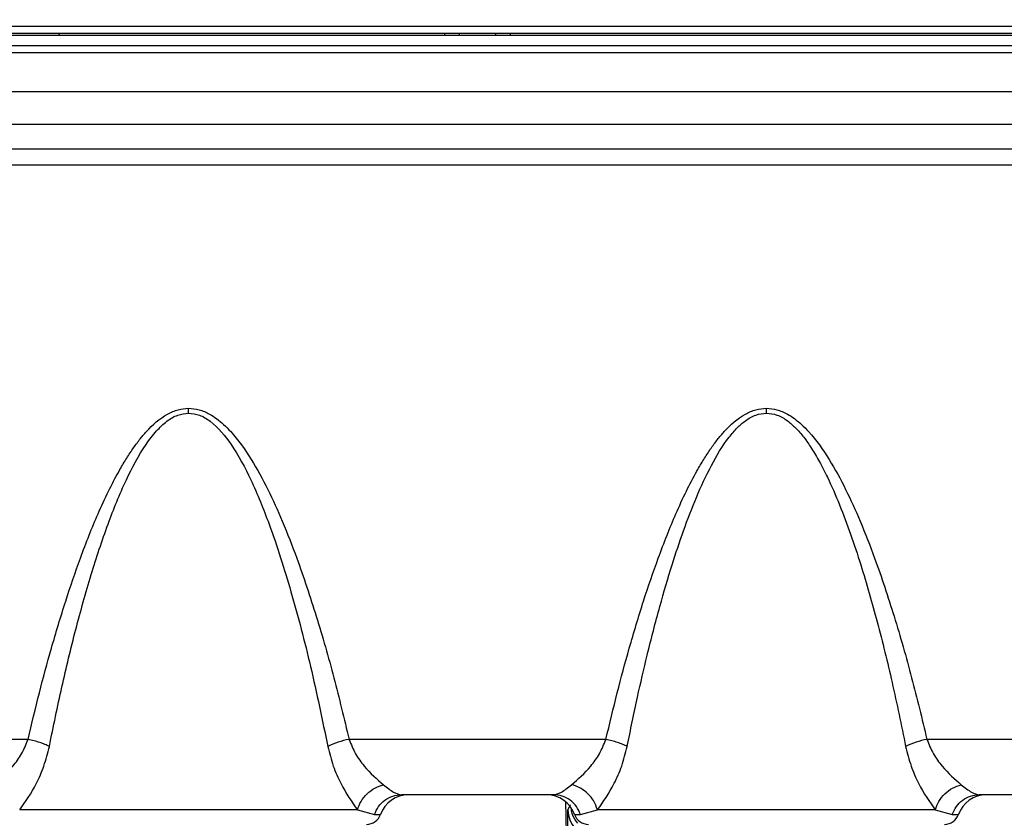
# Model space of a CAD drawing. Units: inches. Extents: x 0.4 to 10.6, y 0.4 to 8.1.
# Drawn here: x 3.7 to 3.8, y 3 to 3.1 of the extents above; entities that cross this region are included whole.
import ezdxf

# ---------------------------------------------------------------- set-up
doc = ezdxf.new("R2010")
doc.units = ezdxf.units.IN
doc.header["$MEASUREMENT"] = 0
doc.styles.add('SLDTEXTSTYLE0', font='TXT', dxfattribs={"width": 0.75})
doc.dimstyles.new('SLDDIMSTYLE0', dxfattribs={"dimtxt": 0.125, "dimasz": 0.13, "dimexe": 0, "dimexo": 0.0625, "dimgap": 0.03125, "dimtad": 0, "dimtih": 1, "dimtoh": 1, "dimdec": 1, "dimlfac": 25, "dimrnd": 1e-09, "dimzin": 12, "dimdsep": 46, "dimtxsty": 'SLDTEXTSTYLE0', "dimsah": 1, "dimcen": 0.09, "dimadec": 0, "dimazin": 3, "dimtfac": 1, "dimtdec": 1, "dimtmove": 0, "dimatfit": 0, "dimfxl": 0, "dimfrac": 2, "dimtolj": 1, "dimtzin": 12, "dimarcsym": 0})
doc.dimstyles.new('SLDDIMSTYLE1', dxfattribs={"dimtxt": 0.125, "dimasz": 0.13, "dimexe": 0, "dimexo": 0.0625, "dimgap": 0.03125, "dimtad": 0, "dimtih": 1, "dimtoh": 1, "dimdec": 1, "dimlfac": 25, "dimrnd": 1e-09, "dimzin": 12, "dimdsep": 46, "dimtxsty": 'SLDTEXTSTYLE0', "dimsah": 1, "dimcen": 0.09, "dimadec": 0, "dimazin": 3, "dimtfac": 1, "dimtdec": 1, "dimtofl": 0, "dimtmove": 0, "dimatfit": 3, "dimfxl": 0, "dimfrac": 2, "dimtolj": 1, "dimtzin": 12, "dimarcsym": 0})

# ---------------------------------------------------------------- blocks, each defined once
blk = doc.blocks.new('_D_11')
at = {"color": 7, "linetype": 'Continuous', "lineweight": 18}
for p, q in [((3.578331912158211, 3.715633474740675), (4.438215396644858, 3.715633474740675)), ((4.313215396644859, 3.715633474740675), (4.313215396644859, 3.336663724749522)), ((4.313215396644859, 2.759256468792014), (4.313215396644859, 3.138226218783191)), ((3.928079941876006, 2.759256468792014), (4.438215396644858, 2.759256468792014))]:
    blk.add_line(p, q, dxfattribs=at)
for points in [[(4.313215396644859, 3.715633474740675), (4.293215396644859, 3.585633474740675), (4.333215396644858, 3.585633474740675)], [(4.313215396644859, 2.759256468792014), (4.333215396644858, 2.889256468792014), (4.293215396644859, 2.889256468792014)]]:
    blk.add_solid(points, dxfattribs=at)
at = {"color": 7, "linetype": 'Continuous', "lineweight": 18, "insert": (4.151583447164266, 3.299359700004516), "char_height": 0.125, "attachment_point": 1, "style": 'SLDTEXTSTYLE0'}
blk.add_mtext('23.9', dxfattribs=at)
blk = doc.blocks.new('_D_12')
at = {"color": 7, "linetype": 'Continuous', "lineweight": 18}
for p, q in [((3.292268918253646, 3.432562610525242), (3.292268918253646, 2.238869098809956)), ((3.696977579671282, 2.606626547532171), (3.696977579671282, 2.238869098809956)), ((3.292268918253646, 2.363869098809956), (3.042268918253646, 2.363869098809956)), ((3.696977579671282, 2.363869098809956), (3.946977579671282, 2.363869098809956))]:
    blk.add_line(p, q, dxfattribs=at)
for points in [[(3.292268918253646, 2.363869098809956), (3.162268918253646, 2.383869098809956), (3.162268918253646, 2.343869098809956)], [(3.696977579671282, 2.363869098809956), (3.826977579671282, 2.343869098809956), (3.826977579671282, 2.383869098809956)]]:
    blk.add_solid(points, dxfattribs=at)
at = {"color": 7, "linetype": 'Continuous', "lineweight": 18, "insert": (3.342593841116237, 2.425783827048128), "char_height": 0.125, "attachment_point": 1, "style": 'SLDTEXTSTYLE0'}
blk.add_mtext('10.1', dxfattribs=at)

msp = doc.modelspace()

# ---------------------------------------------------------------- linework, layer by layer
at = {"color": 7, "linetype": 'Continuous', "lineweight": 25}
for p, q in [((3.626878752087349, 3.108380346209179), (3.919202391502782, 3.108380346209179)), ((3.626878752087349, 3.107659619976423), (3.919202391502782, 3.107659619976423)), ((3.886347500992545, 3.10741858944099), (3.659733642602782, 3.10741858944099)), ((3.774251902035212, 3.107659619976423), (3.774243485063435, 3.10741858944099)), ((3.781286477428743, 3.10741858944099), (3.781278060456966, 3.107659619976423)), ((3.62827277982875, 3.10634289526351), (3.917808363477585, 3.10634289526351)), ((3.62827277982875, 3.105594530145242), (3.917808363477585, 3.105594530145242)), ((3.91791291451853, 3.101408335343195), (3.628168229072529, 3.101408335343195)), ((3.628258654561365, 3.097985597205872), (3.917822489031916, 3.097985597205872)), ((3.910901896951601, 3.095343605251384), (3.635179246642467, 3.095343605251384)), ((3.910901896951601, 3.093612403240518), (3.635179246642467, 3.093612403240518)), ((3.729997846253648, 3.032611814491856), (3.693248649916639, 3.032611814491856)), ((3.791415169088608, 3.032611814491856), (3.764114791647821, 3.032611814491864)), ((3.852832491923254, 3.032611814491856), (3.825532114482309, 3.032611814491864)), ((3.7858468579579, 3.026729539658156), (3.769683104530813, 3.026729539658156)), ((3.847264180792545, 3.026729539658156), (3.831100427365774, 3.026729539658156)), ((3.787381066593202, 3.025105130552792), (3.787645640331744, 3.025682055933406)), ((3.765006359328807, 3.025127252403982), (3.729106280764235, 3.025127252403982)), ((3.765006359328748, 3.025127252403983), (3.766809182344817, 3.024629802510128)), ((3.788720780277688, 3.024629802125438), (3.790523603596981, 3.025127252532112)), ((3.82642368216327, 3.025127252403982), (3.79052360359888, 3.025127252403982)), ((3.82642368216321, 3.025127252403971), (3.828226505108888, 3.024629802309551))]:
    msp.add_line(p, q, dxfattribs=at)
at = {"color": 1, "linetype": 'Continuous', "lineweight": 25}
for p, q in [((3.733330250153387, 3.10741858944099), (3.733315582648264, 3.107659619976423)), ((3.775825745857322, 3.107659619976423), (3.775817328885554, 3.10741858944099)), ((3.779712633606623, 3.10741858944099), (3.779704216634855, 3.107659619976423)), ((3.787105653941953, 3.026003864595735), (3.787194153416167, 3.022623671357998)), ((3.766809182328446, 3.024629802467447), (3.767465944797585, 3.024629802467447)), ((3.788064017694593, 3.024629802467447), (3.788720780160802, 3.024629802467447)), ((3.828226505163068, 3.024629802467447), (3.82888326763223, 3.024629802467447))]:
    msp.add_line(p, q, dxfattribs=at)
at = {"color": 7, "linetype": 'Continuous', "lineweight": 25}
for centre, radius, start, end in [((3.766114116909077, 3.02270427966446), 0.01010725170452201, 101.4089789212265, 114.9257772484984), ((3.827531439740823, 3.022704279669286), 0.01010725169905581, 101.40897890876, 114.9257772467421), ((3.770435421973018, 3.023579933358943), 0.003149606299213126, 89.99999999718057, 160.5287727650964), ((3.78509454051916, 3.023579933358943), 0.003149606299213126, 19.47122723490358, 90.00000000552576), ((3.831852744807664, 3.023579933358943), 0.003149606299213126, 89.99999999447424, 160.5287727650991), ((3.765981206028608, 3.025154736508549), 0.001574803149606126, 269.9999999828095, 340.5287925654484), ((3.790528513446398, 3.025189837049105), 0.003148586494093572, 181.5416564563679, 220.8831118941565), ((3.789548756463569, 3.025154736508549), 0.001574803149606126, 199.4712074345532, 270.0000000171759), ((3.827398528863254, 3.025154736508549), 0.001574803149606126, 269.9999999828257, 340.5287925654484)]:
    msp.add_arc(centre, radius, start, end, dxfattribs=at)
for points, knots in [([(3.729997874086433, 3.032611808478281), (3.730390393521258, 3.034262879306043), (3.731159663937782, 3.037498693461208), (3.732489008437597, 3.042403662878386), (3.733924477953761, 3.047182583859124), (3.73528869590387, 3.051184562344091), (3.736459898398031, 3.054261143989796), (3.737445994735098, 3.056637760209578), (3.738491146157998, 3.058916777078072), (3.739493974232232, 3.060847079880475), (3.740368853574899, 3.06233754215867), (3.741096955606823, 3.063454293983904), (3.741823805698958, 3.064444778149242), (3.742948439235984, 3.065783968731911), (3.744275444625485, 3.066967217019454), (3.74589878382825, 3.067692655764618), (3.746680168406656, 3.067758295308613), (3.747056321858687, 3.067789893758015)], [0, 0, 0, 0, 0.126957506662961, 0.2488148238447531, 0.378754128014425, 0.4979059684696001, 0.5622303451096919, 0.622347100301584, 0.6880346649065181, 0.7472008154810618, 0.7825373429607603, 0.8151599675235406, 0.8451543905547106, 0.8726309173625503, 0.9434586697995611, 0.9727813715229748, 1, 1, 1, 1]), ([(3.747056321671758, 3.067281519235636), (3.747056321702701, 3.06736675917709), (3.747056321764585, 3.06753723906952), (3.74705632182711, 3.067705675442221), (3.747056321858372, 3.067789893633274)], [0, 0, 0, 0, 0.4999999720763049, 1, 1, 1, 1]), ([(3.747056321858673, 3.067789865719204), (3.747432334910252, 3.067758369515942), (3.748213406895762, 3.067692944122023), (3.74920959446611, 3.06724658211778), (3.750067466206823, 3.0666921950309), (3.750816634430133, 3.066067359474446), (3.752154946845907, 3.064708349628767), (3.753774462096285, 3.062402516514148), (3.755526433084099, 3.059165160158957), (3.757112954337991, 3.0556453577086), (3.758859955459585, 3.051153529162027), (3.760699235398721, 3.045606432621467), (3.762539556838814, 3.039173950895669), (3.763589957978944, 3.034798174331544), (3.764114791647821, 3.032611814491864)], [0, 0, 0, 0, 0.02720973903913528, 0.05652134894570179, 0.07808248024817396, 0.1016801803488332, 0.1275940388566157, 0.2175224010585531, 0.3071299243044134, 0.398553478034532, 0.5022370355906454, 0.6635024141754331, 0.831868744435457, 1, 1, 1, 1]), ([(3.791415196921544, 3.032611808478249), (3.791807716362087, 3.034262879330226), (3.792576986780202, 3.037498693492402), (3.793906331281029, 3.042403662920876), (3.795341800794528, 3.04718258388443), (3.796706018746033, 3.051184562372404), (3.797877221246122, 3.054261144025467), (3.798863317593301, 3.056637760260635), (3.799908469023742, 3.05891677714046), (3.800911297100299, 3.060847079941502), (3.801786176441756, 3.062337542209802), (3.802514278470851, 3.063454294025143), (3.803241128560886, 3.064444778182641), (3.804365762092551, 3.065783968753557), (3.805692767475665, 3.066967217029597), (3.807316106668623, 3.067692655765648), (3.808097491242941, 3.067758295309032), (3.808473644693333, 3.067789893758167)], [0, 0, 0, 0, 0.1269575085219348, 0.2488148243778515, 0.3787541288362139, 0.4979059690356949, 0.5622303458796121, 0.6223471017780962, 0.6880346668002505, 0.7472008172352193, 0.7825373444154405, 0.81515996873555, 0.8451543915804238, 0.8726309182573834, 0.9434586700929318, 0.9727813716403424, 1, 1, 1, 1]), ([(3.808473644505931, 3.067281519235636), (3.808473644536919, 3.06736675917709), (3.808473644598894, 3.06753723906952), (3.808473644661853, 3.067705675442221), (3.808473644693333, 3.067789893633274)], [0, 0, 0, 0, 0.4999999720763049, 1, 1, 1, 1]), ([(3.808473644693319, 3.067789865719204), (3.808849657745093, 3.067758369515933), (3.809630729730951, 3.067692944121998), (3.810626917301701, 3.067246582117552), (3.811484789042638, 3.066692195030404), (3.812233957266059, 3.066067359473661), (3.81357226967897, 3.064708349630299), (3.815191784929083, 3.062402516517053), (3.816943755918834, 3.059165160159338), (3.818530277177841, 3.055645357701733), (3.820277278300474, 3.051153529151836), (3.82211655823871, 3.045606432606748), (3.823956879675932, 3.03917395088575), (3.82500728081528, 3.034798174324191), (3.825532114482309, 3.032611814491864)], [0, 0, 0, 0, 0.02720973905284472, 0.0565213489702557, 0.07808248027913274, 0.1016801803860186, 0.1275940389002012, 0.2175224008210829, 0.3071299242546524, 0.3985534783039946, 0.5022370359916466, 0.6635024143773636, 0.831868745003151, 1, 1, 1, 1]), ([(3.732258194494378, 3.031870073824876), (3.732689376695461, 3.033974206609642), (3.73354069688463, 3.038128577350982), (3.735018785564182, 3.044219324954868), (3.736628306519984, 3.050002762177582), (3.738378008558804, 3.055325743943517), (3.740256876436647, 3.059981354032681), (3.74201227543034, 3.063299160151595), (3.743552539562031, 3.065338778035338), (3.744673359066608, 3.066410258264488), (3.745832478291613, 3.067135986401147), (3.746665994845832, 3.067235103830198), (3.747056319828766, 3.067281519235635)], [0, 0, 0, 0, 0.1637758413206021, 0.3233567616296503, 0.4761944348591837, 0.618876655377833, 0.7469670604674192, 0.8548889969342433, 0.9004189387325938, 0.9381465515134578, 0.9710348329583238, 0.9999999999999999, 0.9999999999999999, 0.9999999999999999, 0.9999999999999999]), ([(3.747056319828766, 3.067281491136435), (3.747446748801524, 3.06723501547799), (3.748280535413439, 3.067135763669094), (3.749963996828778, 3.06608031339113), (3.751867172830435, 3.063734017238318), (3.753855893210237, 3.059983109144033), (3.755971920501953, 3.054736589294543), (3.758070526415552, 3.048095905119123), (3.760125851612799, 3.04020170275482), (3.761267511705492, 3.034699128937067), (3.761854474422472, 3.031870085775163)], [0, 0, 0, 0, 0.02897514146233881, 0.0618783100519775, 0.1448965921348209, 0.2528527076680559, 0.380989043895508, 0.5715065142543403, 0.7796982637728833, 1, 1, 1, 1]), ([(3.793675505154166, 3.031870079062967), (3.794030343106195, 3.033612411615917), (3.794689843821172, 3.036850705484506), (3.795843638768388, 3.0418132634769), (3.797056776316305, 3.046509956470164), (3.798347618415455, 3.050918355513014), (3.799633185320055, 3.054784476807404), (3.800985932523117, 3.05832430920493), (3.80253143759908, 3.06168193615182), (3.804013040474186, 3.06415894047169), (3.805316949837107, 3.065690153393474), (3.806251165080939, 3.066515577783652), (3.80728876960447, 3.067145407060362), (3.808094918886279, 3.067238013290252), (3.808473644505931, 3.067281519316481)], [0, 0, 0, 0, 0.1355945450265472, 0.2520156000243408, 0.3874407741980972, 0.5037928134546565, 0.5999383039215147, 0.6955464507224434, 0.7897987379097857, 0.8784546054884027, 0.9115924074875154, 0.9401776069202035, 0.9718956855765647, 1, 1, 1, 1]), ([(3.808473642663412, 3.067281491136435), (3.808853278800462, 3.067237763264826), (3.809661453655016, 3.067144674744454), (3.810699112129869, 3.066513312325125), (3.811631009209784, 3.06568885921121), (3.812479358179019, 3.06469457113251), (3.813320144606692, 3.063485344885364), (3.8141583783678, 3.062059890982297), (3.815172497870952, 3.060069571423193), (3.816286456784238, 3.057498455049843), (3.817447578548611, 3.054388549690484), (3.818817004584062, 3.050246147396241), (3.820311272251714, 3.044997817533607), (3.821896982823293, 3.038559154941186), (3.822806029374128, 3.03413625327738), (3.823271798661426, 3.031870085770501)], [0, 0, 0, 0, 0.02816955468739293, 0.05996775211984527, 0.08845162438277768, 0.1214363578815739, 0.1576707420946096, 0.1990530641745888, 0.2457523050602543, 0.3258617710073601, 0.4102354229187503, 0.496418413444427, 0.6557838672591215, 0.8236335612559348, 1, 1, 1, 1]), ([(3.726348794688819, 3.027795504887199), (3.727036959105007, 3.028393409348874), (3.728065546452711, 3.02928708671717), (3.729352016756837, 3.031032437695362), (3.729783809881274, 3.032088388290656), (3.729997846253648, 3.03261181449184)], [0, 0, 0, 0, 0.5048176144692856, 0.7545420816972717, 1, 1, 1, 1]), ([(3.729106280328805, 3.025127252403983), (3.729717491515539, 3.025992490814872), (3.730641971126556, 3.027301196033128), (3.731733088059647, 3.029754855443048), (3.732081987338069, 3.031160374424458), (3.732258163063972, 3.031870087347738)], [0, 0, 0, 0, 0.4913236725225326, 0.7431452949743129, 1, 1, 1, 1]), ([(3.732258162540428, 3.031870087335048), (3.732105400249326, 3.031940989451309), (3.731799875447578, 3.032082793785728), (3.731239333540679, 3.032282898970841), (3.730632937966492, 3.032465726959714), (3.730209543384592, 3.032563119167478), (3.729997846252239, 3.032611815234878)], [0, 0, 0, 0, 0.2499998283459531, 0.5000000159843565, 0.7500001952842208, 1, 1, 1, 1]), ([(3.761854477848821, 3.031870086349426), (3.76203063503411, 3.031160428403632), (3.762379540395537, 3.029754845874243), (3.763470615361181, 3.027301106174784), (3.764395155796979, 3.025992426388653), (3.765006363573719, 3.025127266541043)], [0, 0, 0, 0, 0.2568339834327079, 0.5086976933117604, 1, 1, 1, 1]), ([(3.764114794239001, 3.03261181449184), (3.764328214361238, 3.032089504051448), (3.764759321546324, 3.031034440539446), (3.766045828188057, 3.029288589272317), (3.767075096052206, 3.028394082927258), (3.767763862675066, 3.027795496168773)], [0, 0, 0, 0, 0.2449037112436274, 0.4947038192335053, 1, 1, 1, 1]), ([(3.787766117525576, 3.027795504886402), (3.788454281951434, 3.02839340935907), (3.789482869307554, 3.029287086738552), (3.790769339609751, 3.031032437724891), (3.791201132724138, 3.032088388305215), (3.791415169088608, 3.03261181449184)], [0, 0, 0, 0, 0.5048176222528963, 0.7545420889032977, 1, 1, 1, 1]), ([(3.790523603163635, 3.025127252403971), (3.791134814350285, 3.02599249081485), (3.792059293961208, 3.027301196033138), (3.793150410894191, 3.029754855443021), (3.793499310172727, 3.031160374424429), (3.793675485898694, 3.031870087347736)], [0, 0, 0, 0, 0.4913236724862918, 0.7431452949461025, 1, 1, 1, 1]), ([(3.79367548537523, 3.031870087335043), (3.793522723084246, 3.031940989451308), (3.793217198282694, 3.032082793785753), (3.792656656375851, 3.032282898970859), (3.792050260801549, 3.032465726959742), (3.791626866219505, 3.032563119167479), (3.791415169087042, 3.032611815234875)], [0, 0, 0, 0, 0.2499998282446761, 0.5000000158458306, 0.750000195170797, 1, 1, 1, 1]), ([(3.823271800683314, 3.031870086349423), (3.823447957868647, 3.031160428403646), (3.823796863230155, 3.029754845874328), (3.824887938195795, 3.027301106174996), (3.82581247863156, 3.02599242638892), (3.826423686408275, 3.025127266541347)], [0, 0, 0, 0, 0.2568339834430883, 0.5086976933194688, 1, 1, 1, 1]), ([(3.82553211707286, 3.03261181449184), (3.825745537195782, 3.032089504051634), (3.826176644383873, 3.031034440536047), (3.827463151023627, 3.029288589268532), (3.828492418888405, 3.028394082924384), (3.829181185509081, 3.027795496168773)], [0, 0, 0, 0, 0.2449037112834508, 0.4947038211707409, 1, 1, 1, 1]), ([(3.765006362591182, 3.025127267056057), (3.765115399341366, 3.025433063161328), (3.76533347526888, 3.026044662178857), (3.765997653529981, 3.026851749543981), (3.766828303382201, 3.027491115724231), (3.767452000315545, 3.027694049139276), (3.76776384541859, 3.027795514752369)], [0, 0, 0, 0, 0.2499971193153157, 0.4999998035391601, 0.7500025982953752, 0.9999999999999999, 0.9999999999999999, 0.9999999999999999, 0.9999999999999999]), ([(3.767763862675066, 3.027795496168773), (3.768144415366624, 3.027491208252931), (3.768897888044406, 3.026888735491992), (3.769423139306739, 3.026782245353122), (3.769683104530813, 3.026729539658156)], [0, 0, 0, 0, 0.5050650179896803, 0.9999999999999999, 0.9999999999999999, 0.9999999999999999, 0.9999999999999999]), ([(3.785846857956325, 3.026729539658156), (3.786106826788387, 3.026782237517616), (3.786632116163882, 3.026888718073252), (3.787385558076108, 3.027491196664728), (3.787766117110656, 3.027795505022662)], [0, 0, 0, 0, 0.4949059398300006, 1, 1, 1, 1]), ([(3.790523603260262, 3.0251272525254), (3.790397637065363, 3.02546961511068), (3.790145699454222, 3.026154354472291), (3.789407312116144, 3.026968076462321), (3.788589474934731, 3.027536579486973), (3.788040569829729, 3.027709196324283), (3.787766117110656, 3.027795504795321)], [0, 0, 0, 0, 0.279730632206858, 0.5594728593456626, 0.7797362959890582, 0.9999999999999999, 0.9999999999999999, 0.9999999999999999, 0.9999999999999999]), ([(3.826423685426213, 3.025127267056363), (3.826532722176227, 3.025433063161534), (3.826750798103395, 3.026044662178855), (3.827414976363965, 3.026851749543915), (3.828245626215983, 3.027491115724112), (3.82886932314934, 3.027694049139224), (3.829181168252448, 3.027795514752369)], [0, 0, 0, 0, 0.2499971192707576, 0.4999998034412956, 0.7500025981998548, 1, 1, 1, 1]), ([(3.829181185509081, 3.027795496168773), (3.829561738200459, 3.027491208253168), (3.830315210878533, 3.026888735492179), (3.830840462141271, 3.026782245353214), (3.831100427365774, 3.026729539658156)], [0, 0, 0, 0, 0.5050650175538406, 0.9999999999999999, 0.9999999999999999, 0.9999999999999999, 0.9999999999999999]), ([(3.787387858609022, 3.022624206431819), (3.78738091742068, 3.02295696923559), (3.787366715391783, 3.023637819073132), (3.787359933016754, 3.024427370963249), (3.787363793371304, 3.024968965293976), (3.787375204749996, 3.02505891553855), (3.78738106679266, 3.025105123116587)], [0, 0, 0, 0, 0.2304070387657333, 0.471424669867149, 0.728470045508803, 1, 1, 1, 1])]:
    msp.add_open_spline(points, degree=3, knots=knots, dxfattribs=at)
for points in [[(3.766809182328499, 3.024629802467428), (3.766939805486762, 3.0249250505865), (3.767201051803289, 3.025515546824646), (3.767898461366645, 3.02618771622585), (3.768744265911542, 3.026643045701773), (3.769370158324568, 3.026700708339361), (3.769683104531081, 3.026729539658156)], [(3.788720780277714, 3.0246298021256), (3.788590157137582, 3.024925050286909), (3.788328910857316, 3.025515546609526), (3.787631501272597, 3.026187716126648), (3.786785696665478, 3.026643045685308), (3.78615980419381, 3.026700708333873), (3.785846857957976, 3.026729539658156)], [(3.828226505163062, 3.024629802467258), (3.828357128321322, 3.024925050586363), (3.828618374637842, 3.025515546824573), (3.829315784201248, 3.026187716225848), (3.830161588746222, 3.026643045701804), (3.830787481159302, 3.026700708339372), (3.831100427365842, 3.026729539658156)]]:
    msp.add_open_spline(points, degree=3, dxfattribs=at)
at = {"color": 1, "linetype": 'Continuous', "lineweight": 25}
msp.add_open_spline([(3.788423049270924, 3.023693992724003), (3.788197015009112, 3.023987701719947), (3.787857762810973, 3.024428526140496), (3.787779182678737, 3.024971048662323), (3.787752958293289, 3.025152103584499)], degree=3, knots=[0, 0, 0, 0, 0.6662720626484853, 1, 1, 1, 1], dxfattribs=at)

# ---------------------------------------------------------------- dimensions: what is measured, and where the dimension line sits
at = {"color": 7, "linetype": 'Continuous', "lineweight": 18}
dim = msp.add_linear_dim(base=(4.313215396644859, 3.715633474740675), p1=(3.878079941876006, 2.759256468792014), p2=(3.528331912158211, 3.715633474740675), angle=90.0000000000002, dimstyle='SLDDIMSTYLE1', dxfattribs=at)
dim.commit()
dim.dimension.update_dxf_attribs({"geometry": '_D_11', "text_midpoint": (4.313215396644859, 3.237444971766345), "dimtype": 160})
dim = msp.add_linear_dim(base=(3.292268918253646, 2.363869098809955), p1=(3.696977579671282, 2.656626547532171), p2=(3.292268918253646, 3.482562610525242), dimstyle='SLDDIMSTYLE0', dxfattribs=at)
dim.commit()
dim.dimension.update_dxf_attribs({"geometry": '_D_12', "text_midpoint": (3.50422579059683, 2.363869098809955), "dimtype": 160})

doc.saveas('drawing.dxf')
